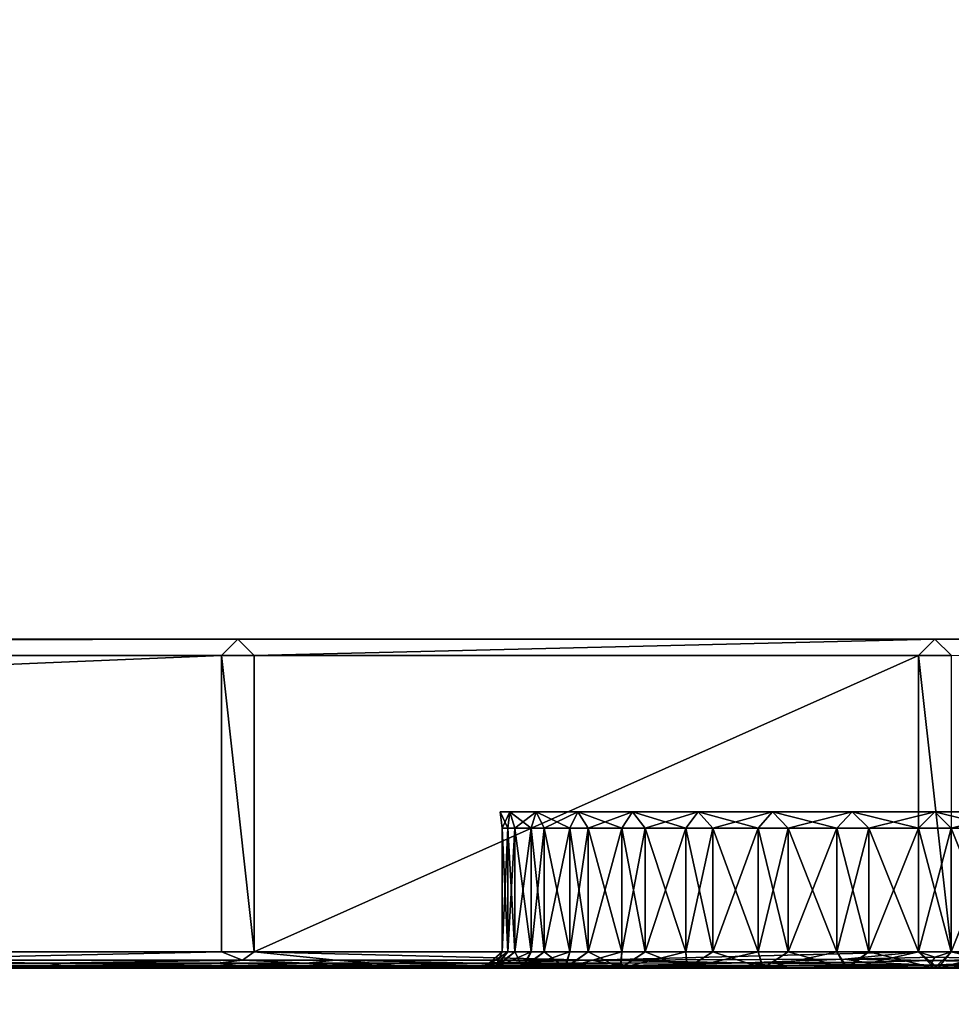
# Model space of a CAD drawing. Units: centimetres. Extents: x -99 to 40, y -20 to 80.
# Drawn here: x 21 to 26, y 4 to 10 of the extents above; entities that cross this region are included whole.
import ezdxf

# ---------------------------------------------------------------- set-up
doc = ezdxf.new("R2010")
doc.units = ezdxf.units.CM
doc.layers.get('0').update_dxf_attribs({"true_color": 0x8c58e1})

msp = doc.modelspace()

# ---------------------------------------------------------------- linework, layer by layer
at = {"color": 18, "true_color": 0x000000}
for points, invisible_edges in [([(-99.213, -20.2482, 72.487), (2.3112, 49.4106, 72.487), (40.1868, 49.4106, 72.487)], 13), ([(-99.213, -20.2482, 72.487), (40.1868, 49.4106, 72.487), (40.1868, -20.2482, 72.487)], 1), ([(-99.213, -20.2482, 74.987), (40.1868, -20.2482, 74.987), (40.1868, 49.4106, 74.987)], 12), ([(-99.213, -20.2482, 74.987), (40.1868, 49.4106, 74.987), (2.3112, 49.4106, 74.987)], 13)]:
    msp.add_3dface(points, dxfattribs=dict(at, invisible_edges=invisible_edges))
for points in [[(-21.4081, 5.8338, 64.639), (21.9665, 5.8337, 64.639), (21.9665, 5.8337, 68.539)], [(-21.4081, 5.8338, 68.539), (21.9665, 5.8337, 68.539), (21.9665, 5.8337, 72.539)], [(-21.3081, 5.7338, 64.539), (21.9665, 5.8337, 64.639), (-21.4081, 5.8338, 64.639)], [(21.9665, 5.8337, 68.539), (-21.4081, 5.8338, 68.539), (-21.4081, 5.8338, 64.639)], [(21.9665, 5.8337, 72.539), (-21.4081, 5.8338, 72.539), (-21.4081, 5.8338, 68.539)], [(21.9665, 5.8337, 64.639), (-21.3081, 5.7338, 64.539), (21.8665, 5.7337, 64.539)], [(21.9665, 5.8337, 64.639), (21.8665, 5.7337, 64.539), (22.0665, 5.7337, 64.539)], [(21.9665, 5.8337, 64.639), (26.202, 5.8337, 64.639), (26.202, 5.8337, 68.539)], [(21.9665, 5.8337, 68.539), (26.202, 5.8337, 68.539), (26.202, 5.8337, 72.539)], [(22.0665, 5.7337, 64.539), (26.202, 5.8337, 64.639), (21.9665, 5.8337, 64.639)], [(26.202, 5.8337, 68.539), (21.9665, 5.8337, 68.539), (21.9665, 5.8337, 64.639)], [(26.202, 5.8337, 72.539), (21.9665, 5.8337, 72.539), (21.9665, 5.8337, 68.539)], [(26.202, 5.8337, 64.639), (22.0665, 5.7337, 64.539), (26.102, 5.7337, 64.539)], [(26.102, 5.7337, 64.539), (26.302, 5.7337, 64.539), (26.202, 5.8337, 64.639)], [(26.202, 5.8337, 64.639), (30.1782, 5.8337, 64.639), (30.1782, 5.8337, 68.539)], [(26.202, 5.8337, 68.539), (30.1782, 5.8337, 68.539), (30.1782, 5.8337, 72.539)], [(26.302, 5.7337, 64.539), (30.1782, 5.8337, 64.639), (26.202, 5.8337, 64.639)], [(30.1782, 5.8337, 68.539), (26.202, 5.8337, 68.539), (26.202, 5.8337, 64.639)], [(30.1782, 5.8337, 72.539), (26.202, 5.8337, 72.539), (26.202, 5.8337, 68.539)], [(21.8665, 5.7337, 64.539), (-21.3081, 5.7338, 64.539), (-21.3081, 3.9338, 64.539)], [(-21.3081, 3.9338, 64.539), (21.8665, 3.9337, 64.539), (21.8665, 5.7337, 64.539)], [(22.0665, 3.9337, 64.539), (22.0665, 5.7337, 64.539), (21.8665, 5.7337, 64.539)], [(21.8665, 5.7337, 64.539), (21.8665, 3.9337, 64.539), (22.0665, 3.9337, 64.539)], [(22.0665, 3.9337, 64.539), (26.102, 3.9337, 64.539), (26.102, 5.7337, 64.539)], [(26.102, 5.7337, 64.539), (22.0665, 5.7337, 64.539), (22.0665, 3.9337, 64.539)], [(26.302, 3.9337, 64.539), (26.302, 5.7337, 64.539), (26.102, 5.7337, 64.539)], [(26.102, 5.7337, 64.539), (26.102, 3.9337, 64.539), (26.302, 3.9337, 64.539)], [(23.572, 4.6841, 68.6384), (23.5606, 4.7841, 68.539), (23.572, 4.6841, 68.4397)], [(23.572, 4.6841, 68.6384), (23.6182, 4.7841, 69.0388), (23.5606, 4.7841, 68.539)], [(23.6068, 4.6841, 68.1385), (23.5606, 4.7841, 68.539), (23.6182, 4.7841, 68.0392)], [(23.5606, 4.7841, 68.539), (23.6068, 4.6841, 68.1385), (23.572, 4.6841, 68.4397)], [(23.6182, 4.7841, 69.0388), (23.572, 4.6841, 68.6384), (23.6068, 4.6841, 68.9395)], [(23.6499, 4.6841, 69.1337), (23.6182, 4.7841, 69.0388), (23.6068, 4.6841, 68.9395)], [(23.6068, 4.6841, 68.1385), (23.6182, 4.7841, 68.0392), (23.6499, 4.6841, 67.9443)], [(23.7477, 4.6841, 67.651), (23.6182, 4.7841, 68.0392), (23.7793, 4.7841, 67.5561)], [(23.6182, 4.7841, 68.0392), (23.7477, 4.6841, 67.651), (23.6499, 4.6841, 67.9443)], [(23.7793, 4.7841, 69.5219), (23.6182, 4.7841, 69.0388), (23.6499, 4.6841, 69.1337)], [(23.6499, 4.6841, 69.1337), (23.7477, 4.6841, 69.4271), (23.7793, 4.7841, 69.5219)], [(23.8282, 4.6841, 69.6091), (23.7793, 4.7841, 69.5219), (23.7477, 4.6841, 69.4271)], [(23.7477, 4.6841, 67.651), (23.7793, 4.7841, 67.5561), (23.8282, 4.6841, 67.4689)], [(23.9829, 4.6841, 67.1936), (23.8282, 4.6841, 67.4689), (23.7793, 4.7841, 67.5561)], [(24.0319, 4.7841, 69.9716), (23.7793, 4.7841, 69.5219), (23.8282, 4.6841, 69.6091)], [(23.7793, 4.7841, 67.5561), (24.0319, 4.7841, 67.1064), (23.9829, 4.6841, 67.1936)], [(23.8282, 4.6841, 69.6091), (23.9829, 4.6841, 69.8845), (24.0319, 4.7841, 69.9716)], [(24.0958, 4.6841, 70.0485), (24.0319, 4.7841, 69.9716), (23.9829, 4.6841, 69.8845)], [(23.9829, 4.6841, 67.1936), (24.0319, 4.7841, 67.1064), (24.0958, 4.6841, 67.0295)], [(24.3002, 4.6841, 66.7837), (24.0958, 4.6841, 67.0295), (24.0319, 4.7841, 67.1064)], [(24.3642, 4.7841, 70.3713), (24.0319, 4.7841, 69.9716), (24.0958, 4.6841, 70.0485)], [(24.0319, 4.7841, 67.1064), (24.3642, 4.7841, 66.7068), (24.3002, 4.6841, 66.7837)], [(24.0958, 4.6841, 70.0485), (24.3002, 4.6841, 70.2944), (24.3642, 4.7841, 70.3713)], [(24.441, 4.6841, 70.4352), (24.3642, 4.7841, 70.3713), (24.3002, 4.6841, 70.2944)], [(24.3002, 4.6841, 66.7837), (24.3642, 4.7841, 66.7068), (24.441, 4.6841, 66.6428)], [(24.6874, 4.6841, 66.4379), (24.441, 4.6841, 66.6428), (24.3642, 4.7841, 66.7068)], [(24.3642, 4.7841, 66.7068), (24.7643, 4.7841, 66.374), (24.6874, 4.6841, 66.4379)], [(24.7643, 4.7841, 70.704), (24.3642, 4.7841, 70.3713), (24.441, 4.6841, 70.4352)], [(24.441, 4.6841, 70.4352), (24.6874, 4.6841, 70.6401), (24.7643, 4.7841, 70.704)], [(24.6874, 4.6841, 66.4379), (24.7643, 4.7841, 66.374), (24.8514, 4.6841, 66.325)], [(24.8514, 4.6841, 70.7531), (24.7643, 4.7841, 70.704), (24.6874, 4.6841, 70.6401)], [(25.128, 4.6841, 66.1693), (24.8514, 4.6841, 66.325), (24.7643, 4.7841, 66.374)], [(24.7643, 4.7841, 66.374), (25.2152, 4.7841, 66.1203), (25.128, 4.6841, 66.1693)], [(25.2152, 4.7841, 70.9577), (24.7643, 4.7841, 70.704), (24.8514, 4.6841, 70.7531)], [(24.8514, 4.6841, 70.7531), (25.128, 4.6841, 70.9087), (25.2152, 4.7841, 70.9577)], [(25.128, 4.6841, 66.1693), (25.2152, 4.7841, 66.1203), (25.31, 4.6841, 66.0886)], [(25.31, 4.6841, 70.9895), (25.2152, 4.7841, 70.9577), (25.128, 4.6841, 70.9087)], [(25.605, 4.6841, 65.9898), (25.31, 4.6841, 66.0886), (25.2152, 4.7841, 66.1203)], [(25.2152, 4.7841, 66.1203), (25.6998, 4.7841, 65.958), (25.605, 4.6841, 65.9898)], [(25.6998, 4.7841, 71.12), (25.2152, 4.7841, 70.9577), (25.31, 4.6841, 70.9895)], [(25.31, 4.6841, 70.9895), (25.605, 4.6841, 71.0883), (25.6998, 4.7841, 71.12)], [(25.605, 4.6841, 65.9898), (25.6998, 4.7841, 65.958), (25.7992, 4.6841, 65.9464)], [(25.7992, 4.6841, 71.1316), (25.6998, 4.7841, 71.12), (25.605, 4.6841, 71.0883)], [(26.1019, 4.6841, 65.9111), (25.7992, 4.6841, 65.9464), (25.6998, 4.7841, 65.958)], [(25.6998, 4.7841, 65.958), (26.2013, 4.7841, 65.8995), (26.1019, 4.6841, 65.9111)], [(26.2013, 4.7841, 71.1786), (25.6998, 4.7841, 71.12), (25.7992, 4.6841, 71.1316)], [(25.7992, 4.6841, 71.1316), (26.1019, 4.6841, 71.167), (26.2013, 4.7841, 71.1786)], [(26.1019, 4.6841, 65.9111), (26.2013, 4.7841, 65.8995), (26.3006, 4.6841, 65.9109)], [(26.3006, 4.6841, 71.1672), (26.2013, 4.7841, 71.1786), (26.1019, 4.6841, 71.167)], [(26.6031, 4.6841, 65.9455), (26.3006, 4.6841, 65.9109), (26.2013, 4.7841, 65.8995)], [(26.7024, 4.7841, 71.1211), (26.2013, 4.7841, 71.1786), (26.3006, 4.6841, 71.1672)], [(26.2013, 4.7841, 65.8995), (26.7024, 4.7841, 65.9569), (26.6031, 4.6841, 65.9455)], [(26.3006, 4.6841, 71.1672), (26.6031, 4.6841, 71.1325), (26.7024, 4.7841, 71.1211)], [(23.6068, 3.9337, 68.9395), (23.6068, 4.6841, 68.9395), (23.572, 4.6841, 68.6384)], [(23.572, 3.9337, 68.4397), (23.572, 4.6841, 68.4397), (23.6068, 4.6841, 68.1385)], [(23.572, 3.9337, 68.6384), (23.572, 4.6841, 68.6384), (23.572, 4.6841, 68.4397)], [(23.572, 4.6841, 68.6384), (23.572, 3.9337, 68.6384), (23.6068, 3.9337, 68.9395)], [(23.6068, 4.6841, 68.1385), (23.6068, 3.9337, 68.1385), (23.572, 3.9337, 68.4397)], [(23.572, 4.6841, 68.4397), (23.572, 3.9337, 68.4397), (23.572, 3.9337, 68.6384)], [(23.6499, 3.9337, 69.1337), (23.6068, 4.6841, 68.9395), (23.6068, 3.9337, 68.9395)], [(23.6068, 4.6841, 68.9395), (23.6499, 3.9337, 69.1337), (23.6499, 4.6841, 69.1337)], [(23.6068, 3.9337, 68.1385), (23.6499, 4.6841, 67.9443), (23.6499, 3.9337, 67.9443)], [(23.6499, 4.6841, 67.9443), (23.6068, 3.9337, 68.1385), (23.6068, 4.6841, 68.1385)], [(23.7477, 3.9337, 69.4271), (23.7477, 4.6841, 69.4271), (23.6499, 4.6841, 69.1337)], [(23.6499, 3.9337, 67.9443), (23.6499, 4.6841, 67.9443), (23.7477, 4.6841, 67.651)], [(23.6499, 4.6841, 69.1337), (23.6499, 3.9337, 69.1337), (23.7477, 3.9337, 69.4271)], [(23.7477, 4.6841, 67.651), (23.7477, 3.9337, 67.651), (23.6499, 3.9337, 67.9443)], [(23.8282, 3.9337, 69.6091), (23.8282, 4.6841, 69.6091), (23.7477, 4.6841, 69.4271)], [(23.7477, 3.9337, 67.651), (23.7477, 4.6841, 67.651), (23.8282, 4.6841, 67.4689)], [(23.7477, 4.6841, 69.4271), (23.7477, 3.9337, 69.4271), (23.8282, 3.9337, 69.6091)], [(23.8282, 4.6841, 67.4689), (23.8282, 3.9337, 67.4689), (23.7477, 3.9337, 67.651)], [(23.9829, 3.9337, 69.8845), (23.9829, 4.6841, 69.8845), (23.8282, 4.6841, 69.6091)], [(23.8282, 3.9337, 67.4689), (23.8282, 4.6841, 67.4689), (23.9829, 4.6841, 67.1936)], [(23.8282, 4.6841, 69.6091), (23.8282, 3.9337, 69.6091), (23.9829, 3.9337, 69.8845)], [(23.9829, 4.6841, 67.1936), (23.9829, 3.9337, 67.1936), (23.8282, 3.9337, 67.4689)], [(24.0958, 3.9337, 70.0485), (24.0958, 4.6841, 70.0485), (23.9829, 4.6841, 69.8845)], [(23.9829, 3.9337, 67.1936), (23.9829, 4.6841, 67.1936), (24.0958, 4.6841, 67.0295)], [(23.9829, 4.6841, 69.8845), (23.9829, 3.9337, 69.8845), (24.0958, 3.9337, 70.0485)], [(24.0958, 4.6841, 67.0295), (24.0958, 3.9337, 67.0295), (23.9829, 3.9337, 67.1936)], [(24.3002, 3.9337, 70.2944), (24.3002, 4.6841, 70.2944), (24.0958, 4.6841, 70.0485)], [(24.0958, 3.9337, 67.0295), (24.0958, 4.6841, 67.0295), (24.3002, 4.6841, 66.7837)], [(24.0958, 4.6841, 70.0485), (24.0958, 3.9337, 70.0485), (24.3002, 3.9337, 70.2944)], [(24.3002, 4.6841, 66.7837), (24.3002, 3.9337, 66.7837), (24.0958, 3.9337, 67.0295)], [(24.441, 3.9337, 70.4352), (24.441, 4.6841, 70.4352), (24.3002, 4.6841, 70.2944)], [(24.3002, 3.9337, 66.7837), (24.3002, 4.6841, 66.7837), (24.441, 4.6841, 66.6428)], [(24.3002, 4.6841, 70.2944), (24.3002, 3.9337, 70.2944), (24.441, 3.9337, 70.4352)], [(24.441, 4.6841, 66.6428), (24.441, 3.9337, 66.6428), (24.3002, 3.9337, 66.7837)], [(24.441, 3.9337, 66.6428), (24.441, 4.6841, 66.6428), (24.6874, 4.6841, 66.4379)], [(24.6874, 3.9337, 70.6401), (24.6874, 4.6841, 70.6401), (24.441, 4.6841, 70.4352)], [(24.6874, 4.6841, 66.4379), (24.6874, 3.9337, 66.4379), (24.441, 3.9337, 66.6428)], [(24.441, 4.6841, 70.4352), (24.441, 3.9337, 70.4352), (24.6874, 3.9337, 70.6401)], [(24.6874, 3.9337, 66.4379), (24.6874, 4.6841, 66.4379), (24.8514, 4.6841, 66.325)], [(24.8514, 3.9337, 70.7531), (24.8514, 4.6841, 70.7531), (24.6874, 4.6841, 70.6401)], [(24.8514, 4.6841, 66.325), (24.8514, 3.9337, 66.325), (24.6874, 3.9337, 66.4379)], [(24.6874, 4.6841, 70.6401), (24.6874, 3.9337, 70.6401), (24.8514, 3.9337, 70.7531)], [(24.8514, 3.9337, 66.325), (24.8514, 4.6841, 66.325), (25.128, 4.6841, 66.1693)], [(25.128, 3.9337, 70.9087), (25.128, 4.6841, 70.9087), (24.8514, 4.6841, 70.7531)], [(25.128, 4.6841, 66.1693), (25.128, 3.9337, 66.1693), (24.8514, 3.9337, 66.325)], [(24.8514, 4.6841, 70.7531), (24.8514, 3.9337, 70.7531), (25.128, 3.9337, 70.9087)], [(25.128, 3.9337, 66.1693), (25.128, 4.6841, 66.1693), (25.31, 4.6841, 66.0886)], [(25.31, 3.9337, 70.9895), (25.31, 4.6841, 70.9895), (25.128, 4.6841, 70.9087)], [(25.31, 4.6841, 66.0886), (25.31, 3.9337, 66.0886), (25.128, 3.9337, 66.1693)], [(25.128, 4.6841, 70.9087), (25.128, 3.9337, 70.9087), (25.31, 3.9337, 70.9895)], [(25.31, 3.9337, 66.0886), (25.31, 4.6841, 66.0886), (25.605, 4.6841, 65.9898)], [(25.605, 3.9337, 71.0883), (25.605, 4.6841, 71.0883), (25.31, 4.6841, 70.9895)], [(25.605, 4.6841, 65.9898), (25.605, 3.9337, 65.9898), (25.31, 3.9337, 66.0886)], [(25.31, 4.6841, 70.9895), (25.31, 3.9337, 70.9895), (25.605, 3.9337, 71.0883)], [(25.605, 3.9337, 65.9898), (25.605, 4.6841, 65.9898), (25.7992, 4.6841, 65.9464)], [(25.7992, 3.9337, 71.1316), (25.7992, 4.6841, 71.1316), (25.605, 4.6841, 71.0883)], [(25.7992, 4.6841, 65.9464), (25.7992, 3.9337, 65.9464), (25.605, 3.9337, 65.9898)], [(25.605, 4.6841, 71.0883), (25.605, 3.9337, 71.0883), (25.7992, 3.9337, 71.1316)], [(25.7992, 3.9337, 65.9464), (25.7992, 4.6841, 65.9464), (26.1019, 4.6841, 65.9111)], [(26.1019, 3.9337, 71.167), (26.1019, 4.6841, 71.167), (25.7992, 4.6841, 71.1316)], [(26.1019, 4.6841, 65.9111), (26.1019, 3.9337, 65.9111), (25.7992, 3.9337, 65.9464)], [(25.7992, 4.6841, 71.1316), (25.7992, 3.9337, 71.1316), (26.1019, 3.9337, 71.167)], [(26.1019, 3.9337, 65.9111), (26.1019, 4.6841, 65.9111), (26.3006, 4.6841, 65.9109)], [(26.3006, 3.9337, 71.1672), (26.3006, 4.6841, 71.1672), (26.1019, 4.6841, 71.167)], [(26.3006, 4.6841, 65.9109), (26.3006, 3.9337, 65.9109), (26.1019, 3.9337, 65.9111)], [(26.1019, 4.6841, 71.167), (26.1019, 3.9337, 71.167), (26.3006, 3.9337, 71.1672)], [(26.6031, 3.9337, 71.1325), (26.6031, 4.6841, 71.1325), (26.3006, 4.6841, 71.1672)], [(26.3006, 3.9337, 65.9109), (26.3006, 4.6841, 65.9109), (26.6031, 4.6841, 65.9455)], [(26.3006, 4.6841, 71.1672), (26.3006, 3.9337, 71.1672), (26.6031, 3.9337, 71.1325)], [(26.6031, 4.6841, 65.9455), (26.6031, 3.9337, 65.9455), (26.3006, 3.9337, 65.9109)], [(-21.3081, 3.9338, 64.539), (-11.6529, 3.8838, 64.589), (21.8665, 3.9337, 64.539)], [(21.8665, 3.9337, 64.539), (-11.6529, 3.8838, 64.589), (19.5096, 3.8837, 64.589)], [(19.5096, 3.8837, 64.589), (21.9943, 3.8837, 64.589), (21.8665, 3.9337, 64.539)], [(21.8665, 3.9337, 64.539), (21.9943, 3.8837, 64.589), (22.0665, 3.9337, 64.539)], [(22.0665, 3.9337, 64.539), (21.9943, 3.8837, 64.589), (22.5627, 3.8837, 64.589)], [(22.0665, 3.9337, 64.539), (24.1121, 3.8837, 64.589), (26.102, 3.9337, 64.539)], [(22.5627, 3.8837, 64.589), (24.1121, 3.8837, 64.589), (22.0665, 3.9337, 64.539)], [(23.4599, 3.8337, 68.5219), (23.572, 3.9337, 68.6384), (23.572, 3.9337, 68.4397)], [(23.4599, 3.8337, 68.5219), (23.6068, 3.9337, 68.9395), (23.572, 3.9337, 68.6384)], [(23.6068, 3.9337, 68.9395), (23.4599, 3.8337, 68.5219), (23.5202, 3.8337, 69.0612)], [(23.572, 3.9337, 68.4397), (23.527, 3.8337, 67.9861), (23.4599, 3.8337, 68.5219)], [(23.6068, 3.9337, 68.9395), (23.5202, 3.8337, 69.0612), (23.6499, 3.9337, 69.1337)], [(23.5202, 3.8337, 69.0612), (23.7477, 3.9337, 69.4271), (23.6499, 3.9337, 69.1337)], [(23.7477, 3.9337, 69.4271), (23.5202, 3.8337, 69.0612), (23.6902, 3.8337, 69.5689)], [(23.527, 3.8337, 67.9861), (23.6068, 3.9337, 68.1385), (23.6499, 3.9337, 67.9443)], [(23.527, 3.8337, 67.9861), (23.572, 3.9337, 68.4397), (23.6068, 3.9337, 68.1385)], [(23.6499, 3.9337, 67.9443), (23.6995, 3.8337, 67.4882), (23.527, 3.8337, 67.9861)], [(23.6995, 3.8337, 67.4882), (23.6499, 3.9337, 67.9443), (23.7477, 3.9337, 67.651)], [(23.7477, 3.9337, 69.4271), (23.6902, 3.8337, 69.5689), (23.8282, 3.9337, 69.6091)], [(23.6902, 3.8337, 69.5689), (23.9829, 3.9337, 69.8845), (23.8282, 3.9337, 69.6091)], [(23.9829, 3.9337, 69.8845), (23.6902, 3.8337, 69.5689), (23.9508, 3.8337, 70.031)], [(23.8282, 3.9337, 67.4689), (23.6995, 3.8337, 67.4882), (23.7477, 3.9337, 67.651)], [(23.8282, 3.9337, 67.4689), (23.9581, 3.8337, 67.0365), (23.6995, 3.8337, 67.4882)], [(23.9581, 3.8337, 67.0365), (23.8282, 3.9337, 67.4689), (23.9829, 3.9337, 67.1936)], [(23.9508, 3.8337, 70.031), (24.0958, 3.9337, 70.0485), (23.9829, 3.9337, 69.8845)], [(23.9508, 3.8337, 70.031), (24.3002, 3.9337, 70.2944), (24.0958, 3.9337, 70.0485)], [(24.3002, 3.9337, 70.2944), (23.9508, 3.8337, 70.031), (24.289, 3.8337, 70.4381)], [(24.0958, 3.9337, 67.0295), (23.9581, 3.8337, 67.0365), (23.9829, 3.9337, 67.1936)], [(24.0958, 3.9337, 67.0295), (24.2929, 3.8337, 66.636), (23.9581, 3.8337, 67.0365)], [(24.2929, 3.8337, 66.636), (24.0958, 3.9337, 67.0295), (24.3002, 3.9337, 66.7837)], [(26.102, 3.9337, 64.539), (24.1121, 3.8837, 64.589), (25.6545, 3.8879, 64.5849)], [(24.289, 3.8337, 70.4381), (24.441, 3.9337, 70.4352), (24.3002, 3.9337, 70.2944)], [(24.289, 3.8337, 70.4381), (24.6874, 3.9337, 70.6401), (24.441, 3.9337, 70.4352)], [(24.6874, 3.9337, 70.6401), (24.289, 3.8337, 70.4381), (24.6951, 3.8337, 70.7784)], [(24.2929, 3.8337, 66.636), (24.3002, 3.9337, 66.7837), (24.441, 3.9337, 66.6428)], [(24.441, 3.9337, 66.6428), (24.6966, 3.8337, 66.2987), (24.2929, 3.8337, 66.636)], [(24.6966, 3.8337, 66.2987), (24.441, 3.9337, 66.6428), (24.6874, 3.9337, 66.4379)], [(24.6966, 3.8337, 66.2987), (24.6874, 3.9337, 66.4379), (24.8514, 3.9337, 66.325)], [(24.6874, 3.9337, 70.6401), (24.6951, 3.8337, 70.7784), (24.8514, 3.9337, 70.7531)], [(24.6951, 3.8337, 70.7784), (25.128, 3.9337, 70.9087), (24.8514, 3.9337, 70.7531)], [(25.128, 3.9337, 70.9087), (24.6951, 3.8337, 70.7784), (25.1578, 3.8337, 71.0422)], [(24.8514, 3.9337, 66.325), (25.1559, 3.8337, 66.0367), (24.6966, 3.8337, 66.2987)], [(25.1559, 3.8337, 66.0367), (24.8514, 3.9337, 66.325), (25.128, 3.9337, 66.1693)], [(25.31, 3.9337, 66.0886), (25.1559, 3.8337, 66.0367), (25.128, 3.9337, 66.1693)], [(25.128, 3.9337, 70.9087), (25.1578, 3.8337, 71.0422), (25.31, 3.9337, 70.9895)], [(25.31, 3.9337, 66.0886), (25.6609, 3.8337, 65.8637), (25.1559, 3.8337, 66.0367)], [(25.1578, 3.8337, 71.0422), (25.605, 3.9337, 71.0883), (25.31, 3.9337, 70.9895)], [(25.605, 3.9337, 71.0883), (25.1578, 3.8337, 71.0422), (25.6702, 3.8337, 71.2164)], [(25.6609, 3.8337, 65.8637), (25.31, 3.9337, 66.0886), (25.605, 3.9337, 65.9898)], [(25.7992, 3.9337, 65.9464), (25.6609, 3.8337, 65.8637), (25.605, 3.9337, 65.9898)], [(25.6702, 3.8337, 71.2164), (25.7992, 3.9337, 71.1316), (25.605, 3.9337, 71.0883)], [(25.6545, 3.8879, 64.5849), (26.202, 3.9004, 64.5723), (26.102, 3.9337, 64.539)], [(25.6545, 3.8879, 64.5849), (26.1897, 3.8812, 64.6156), (26.202, 3.9004, 64.5723)], [(25.7992, 3.9337, 65.9464), (26.1982, 3.8337, 65.7988), (25.6609, 3.8337, 65.8637)], [(25.6702, 3.8337, 71.2164), (26.1019, 3.9337, 71.167), (25.7992, 3.9337, 71.1316)], [(26.1019, 3.9337, 71.167), (25.6702, 3.8337, 71.2164), (26.22, 3.8337, 71.2793)], [(26.1982, 3.8337, 65.7988), (25.7992, 3.9337, 65.9464), (26.1019, 3.9337, 65.9111)], [(26.1982, 3.8337, 65.7988), (26.1019, 3.9337, 65.9111), (26.3006, 3.9337, 65.9109)], [(26.22, 3.8337, 71.2793), (26.3006, 3.9337, 71.1672), (26.1019, 3.9337, 71.167)], [(26.102, 3.9337, 64.539), (26.202, 3.9004, 64.5723), (26.302, 3.9337, 64.539)], [(26.202, 3.9004, 64.5723), (26.1897, 3.8812, 64.6156), (26.7178, 3.8879, 64.5849)], [(26.3006, 3.9337, 65.9109), (26.7353, 3.8337, 65.8612), (26.1982, 3.8337, 65.7988)], [(26.302, 3.9337, 64.539), (26.202, 3.9004, 64.5723), (26.7178, 3.8879, 64.5849)], [(26.22, 3.8337, 71.2793), (26.6031, 3.9337, 71.1325), (26.3006, 3.9337, 71.1672)], [(26.6031, 3.9337, 71.1325), (26.22, 3.8337, 71.2793), (26.7634, 3.8337, 71.2106)], [(26.7353, 3.8337, 65.8612), (26.3006, 3.9337, 65.9109), (26.6031, 3.9337, 65.9455)], [(18.9445, 3.865, 64.8511), (20.8158, 3.865, 64.8508), (19.5096, 3.8837, 64.589)], [(20.8158, 3.865, 64.8508), (18.9445, 3.865, 64.8511), (18.9925, 3.8494, 65.2318)], [(18.9925, 3.8494, 65.2318), (20.904, 3.8494, 65.2308), (20.8158, 3.865, 64.8508)], [(18.9925, 3.8494, 65.2318), (19.0635, 3.84, 65.8496), (21.0412, 3.84, 65.8477)], [(21.0412, 3.84, 65.8477), (20.904, 3.8494, 65.2308), (18.9925, 3.8494, 65.2318)], [(21.0412, 3.84, 65.8477), (19.0635, 3.84, 65.8496), (19.1252, 3.8353, 66.6426)], [(19.1252, 3.8353, 66.6426), (21.1624, 3.8353, 66.6352), (21.0412, 3.84, 65.8477)], [(19.1252, 3.8353, 66.6426), (19.1459, 3.8337, 67.5488), (21.2029, 3.8337, 67.5273)], [(21.2029, 3.8337, 67.5273), (21.1624, 3.8353, 66.6352), (19.1252, 3.8353, 66.6426)], [(21.2029, 3.8337, 67.5273), (19.1459, 3.8337, 67.5488), (19.152, 3.8337, 68.5048)], [(19.152, 3.8337, 68.5048), (19.17, 3.8337, 69.4472), (21.2512, 3.8337, 69.3491)], [(19.152, 3.8337, 68.5048), (21.2151, 3.8337, 68.455), (21.2029, 3.8337, 67.5273)], [(21.2512, 3.8337, 69.3491), (21.2151, 3.8337, 68.455), (19.152, 3.8337, 68.5048)], [(21.2512, 3.8337, 69.3491), (19.17, 3.8337, 69.4472), (19.2258, 3.8337, 70.3978)], [(19.2258, 3.8337, 70.3978), (19.345, 3.8337, 71.3785), (21.5172, 3.8337, 71.0534)], [(19.2258, 3.8337, 70.3978), (21.3417, 3.8337, 70.2138), (21.2512, 3.8337, 69.3491)], [(21.5172, 3.8337, 71.0534), (21.3417, 3.8337, 70.2138), (19.2258, 3.8337, 70.3978)], [(21.5172, 3.8337, 71.0534), (19.345, 3.8337, 71.3785), (19.5798, 3.8337, 72.539)], [(19.5096, 3.8837, 64.589), (20.8158, 3.865, 64.8508), (21.9943, 3.8837, 64.589)], [(19.5798, 3.8337, 72.539), (22.0091, 3.8337, 71.708), (21.5172, 3.8337, 71.0534)], [(19.5798, 3.8337, 72.539), (22.0706, 3.8337, 72.539), (23.0489, 3.8337, 72.0178)], [(23.0489, 3.8337, 72.0178), (22.0091, 3.8337, 71.708), (19.5798, 3.8337, 72.539)], [(21.9943, 3.8837, 64.589), (20.8158, 3.865, 64.8508), (21.8436, 3.865, 64.8379)], [(21.9701, 3.8494, 65.1987), (21.8436, 3.865, 64.8379), (20.8158, 3.865, 64.8508)], [(20.8158, 3.865, 64.8508), (20.904, 3.8494, 65.2308), (21.9701, 3.8494, 65.1987)], [(21.9701, 3.8494, 65.1987), (20.904, 3.8494, 65.2308), (21.0412, 3.84, 65.8477)], [(21.0412, 3.84, 65.8477), (22.172, 3.84, 65.7834), (21.9701, 3.8494, 65.1987)], [(22.5551, 3.8347, 66.6204), (22.172, 3.84, 65.7834), (21.0412, 3.84, 65.8477)], [(21.0412, 3.84, 65.8477), (21.1624, 3.8353, 66.6352), (22.5551, 3.8347, 66.6204)], [(22.5551, 3.8347, 66.6204), (21.1624, 3.8353, 66.6352), (21.2029, 3.8337, 67.5273)], [(21.2029, 3.8337, 67.5273), (22.4379, 3.8337, 67.5752), (22.5551, 3.8347, 66.6204)], [(22.4459, 3.8337, 68.4282), (22.4379, 3.8337, 67.5752), (21.2029, 3.8337, 67.5273)], [(21.2029, 3.8337, 67.5273), (21.2151, 3.8337, 68.455), (22.4459, 3.8337, 68.4282)], [(22.4459, 3.8337, 68.4282), (21.2151, 3.8337, 68.455), (21.2512, 3.8337, 69.3491)], [(22.621, 3.8337, 69.9842), (22.4982, 3.8337, 69.2368), (21.2512, 3.8337, 69.3491)], [(21.2512, 3.8337, 69.3491), (22.4982, 3.8337, 69.2368), (22.4459, 3.8337, 68.4282)], [(21.2512, 3.8337, 69.3491), (21.3417, 3.8337, 70.2138), (22.621, 3.8337, 69.9842)], [(22.621, 3.8337, 69.9842), (21.3417, 3.8337, 70.2138), (21.5172, 3.8337, 71.0534)], [(23.2329, 3.8337, 71.1876), (22.8405, 3.8337, 70.6538), (21.5172, 3.8337, 71.0534)], [(21.5172, 3.8337, 71.0534), (22.8405, 3.8337, 70.6538), (22.621, 3.8337, 69.9842)], [(21.5172, 3.8337, 71.0534), (22.0091, 3.8337, 71.708), (23.2329, 3.8337, 71.1876)], [(21.8436, 3.865, 64.8379), (22.3808, 3.865, 64.8003), (21.9943, 3.8837, 64.589)], [(22.3808, 3.865, 64.8003), (21.8436, 3.865, 64.8379), (21.9701, 3.8494, 65.1987)], [(21.9701, 3.8494, 65.1987), (22.5287, 3.8494, 65.1046), (22.3808, 3.865, 64.8003)], [(21.9701, 3.8494, 65.1987), (22.172, 3.84, 65.7834), (22.7678, 3.84, 65.5952)], [(22.7678, 3.84, 65.5952), (22.5287, 3.8494, 65.1046), (21.9701, 3.8494, 65.1987)], [(21.9943, 3.8837, 64.589), (22.3808, 3.865, 64.8003), (22.5627, 3.8837, 64.589)], [(23.2329, 3.8337, 71.1876), (22.0091, 3.8337, 71.708), (23.0489, 3.8337, 72.0178)], [(23.0489, 3.8337, 72.0178), (22.0706, 3.8337, 72.539), (23.8415, 3.8337, 72.539)], [(22.7678, 3.84, 65.5952), (22.172, 3.84, 65.7834), (22.5551, 3.8347, 66.6204)], [(22.5627, 3.8837, 64.589), (22.3808, 3.865, 64.8003), (22.7892, 3.865, 64.7561)], [(22.9402, 3.8494, 64.9943), (22.7892, 3.865, 64.7561), (22.3808, 3.865, 64.8003)], [(22.3808, 3.865, 64.8003), (22.5287, 3.8494, 65.1046), (22.9402, 3.8494, 64.9943)], [(22.5551, 3.8347, 66.6204), (22.4379, 3.8337, 67.5752), (23.157, 3.8337, 67.7704)], [(23.157, 3.8337, 67.7704), (22.4379, 3.8337, 67.5752), (22.4459, 3.8337, 68.4282)], [(22.4459, 3.8337, 68.4282), (22.4982, 3.8337, 69.2368), (23.1956, 3.8337, 69.1351)], [(22.4459, 3.8337, 68.4282), (23.1379, 3.8337, 68.4671), (23.157, 3.8337, 67.7704)], [(23.1956, 3.8337, 69.1351), (23.1379, 3.8337, 68.4671), (22.4459, 3.8337, 68.4282)], [(23.1956, 3.8337, 69.1351), (22.4982, 3.8337, 69.2368), (22.621, 3.8337, 69.9842)], [(22.9402, 3.8494, 64.9943), (22.5287, 3.8494, 65.1046), (22.7678, 3.84, 65.5952)], [(22.5551, 3.8347, 66.6204), (23.1037, 3.8353, 66.1489), (22.7678, 3.84, 65.5952)], [(23.5421, 3.8337, 66.6427), (23.1037, 3.8353, 66.1489), (22.5551, 3.8347, 66.6204)], [(22.5551, 3.8347, 66.6204), (23.2821, 3.8337, 67.1329), (23.5421, 3.8337, 66.6427)], [(23.157, 3.8337, 67.7704), (23.2821, 3.8337, 67.1329), (22.5551, 3.8347, 66.6204)], [(22.5627, 3.8837, 64.589), (23.4307, 3.865, 64.7239), (24.1121, 3.8837, 64.589)], [(22.7892, 3.865, 64.7561), (23.4307, 3.865, 64.7239), (22.5627, 3.8837, 64.589)], [(22.621, 3.8337, 69.9842), (23.3402, 3.8337, 69.7534), (23.1956, 3.8337, 69.1351)], [(22.621, 3.8337, 69.9842), (22.8405, 3.8337, 70.6538), (23.5817, 3.8337, 70.301)], [(23.5817, 3.8337, 70.301), (23.3402, 3.8337, 69.7534), (22.621, 3.8337, 69.9842)], [(22.7678, 3.84, 65.5952), (23.1853, 3.84, 65.3746), (22.9402, 3.8494, 64.9943)], [(23.5153, 3.8353, 65.8233), (23.1853, 3.84, 65.3746), (22.7678, 3.84, 65.5952)], [(22.7678, 3.84, 65.5952), (23.1037, 3.8353, 66.1489), (23.5153, 3.8353, 65.8233)], [(23.4307, 3.865, 64.7239), (22.7892, 3.865, 64.7561), (22.9402, 3.8494, 64.9943)], [(23.5817, 3.8337, 70.301), (22.8405, 3.8337, 70.6538), (23.2329, 3.8337, 71.1876)], [(22.9402, 3.8494, 64.9943), (23.565, 3.8494, 64.9136), (23.4307, 3.865, 64.7239)], [(22.9402, 3.8494, 64.9943), (23.1853, 3.84, 65.3746), (23.7816, 3.84, 65.2132)], [(23.7816, 3.84, 65.2132), (23.565, 3.8494, 64.9136), (22.9402, 3.8494, 64.9943)], [(24.6543, 3.8337, 71.7285), (23.8747, 3.8337, 71.5278), (23.0489, 3.8337, 72.0178)], [(23.8415, 3.8337, 72.539), (24.2689, 3.8337, 72.1305), (23.0489, 3.8337, 72.0178)], [(23.0489, 3.8337, 72.0178), (23.8747, 3.8337, 71.5278), (23.2329, 3.8337, 71.1876)], [(23.0489, 3.8337, 72.0178), (24.2689, 3.8337, 72.1305), (24.6543, 3.8337, 71.7285)], [(23.5153, 3.8353, 65.8233), (23.1037, 3.8353, 66.1489), (23.5421, 3.8337, 66.6427)], [(23.4599, 3.8337, 68.5219), (23.1379, 3.8337, 68.4671), (23.1956, 3.8337, 69.1351)], [(23.157, 3.8337, 67.7704), (23.1379, 3.8337, 68.4671), (23.4599, 3.8337, 68.5219)], [(23.4599, 3.8337, 68.5219), (23.527, 3.8337, 67.9861), (23.157, 3.8337, 67.7704)], [(23.6995, 3.8337, 67.4882), (23.2821, 3.8337, 67.1329), (23.157, 3.8337, 67.7704)], [(23.157, 3.8337, 67.7704), (23.527, 3.8337, 67.9861), (23.6995, 3.8337, 67.4882)], [(23.7816, 3.84, 65.2132), (23.1853, 3.84, 65.3746), (23.5153, 3.8353, 65.8233)], [(23.6902, 3.8337, 69.5689), (23.5202, 3.8337, 69.0612), (23.1956, 3.8337, 69.1351)], [(23.1956, 3.8337, 69.1351), (23.5202, 3.8337, 69.0612), (23.4599, 3.8337, 68.5219)], [(23.1956, 3.8337, 69.1351), (23.3402, 3.8337, 69.7534), (23.6902, 3.8337, 69.5689)], [(23.2329, 3.8337, 71.1876), (23.9302, 3.8337, 70.7569), (23.5817, 3.8337, 70.301)], [(23.2329, 3.8337, 71.1876), (23.8747, 3.8337, 71.5278), (24.3957, 3.8337, 71.1003)], [(24.3957, 3.8337, 71.1003), (23.9302, 3.8337, 70.7569), (23.2329, 3.8337, 71.1876)], [(23.5421, 3.8337, 66.6427), (23.2821, 3.8337, 67.1329), (23.6995, 3.8337, 67.4882)], [(23.6902, 3.8337, 69.5689), (23.3402, 3.8337, 69.7534), (23.5817, 3.8337, 70.301)], [(24.1121, 3.8837, 64.589), (23.4307, 3.865, 64.7239), (24.2155, 3.8654, 64.6985)], [(24.3414, 3.8496, 64.8543), (24.2155, 3.8654, 64.6985), (23.4307, 3.865, 64.7239)], [(23.4307, 3.865, 64.7239), (23.565, 3.8494, 64.9136), (24.3414, 3.8496, 64.8543)], [(23.5153, 3.8353, 65.8233), (24.0654, 3.8353, 65.5799), (23.7816, 3.84, 65.2132)], [(23.5153, 3.8353, 65.8233), (23.9208, 3.8337, 66.2664), (24.4017, 3.8337, 65.9709)], [(24.4017, 3.8337, 65.9709), (24.0654, 3.8353, 65.5799), (23.5153, 3.8353, 65.8233)], [(23.5421, 3.8337, 66.6427), (23.9208, 3.8337, 66.2664), (23.5153, 3.8353, 65.8233)], [(24.2929, 3.8337, 66.636), (23.9208, 3.8337, 66.2664), (23.5421, 3.8337, 66.6427)], [(23.6995, 3.8337, 67.4882), (23.9581, 3.8337, 67.0365), (23.5421, 3.8337, 66.6427)], [(23.5421, 3.8337, 66.6427), (23.9581, 3.8337, 67.0365), (24.2929, 3.8337, 66.636)], [(24.3414, 3.8496, 64.8543), (23.565, 3.8494, 64.9136), (23.7816, 3.84, 65.2132)], [(24.289, 3.8337, 70.4381), (23.9508, 3.8337, 70.031), (23.5817, 3.8337, 70.301)], [(23.5817, 3.8337, 70.301), (23.9302, 3.8337, 70.7569), (24.289, 3.8337, 70.4381)], [(23.5817, 3.8337, 70.301), (23.9508, 3.8337, 70.031), (23.6902, 3.8337, 69.5689)], [(23.7816, 3.84, 65.2132), (24.5105, 3.8401, 65.1017), (24.3414, 3.8496, 64.8543)], [(24.7178, 3.8353, 65.4123), (24.5105, 3.8401, 65.1017), (23.7816, 3.84, 65.2132)], [(23.7816, 3.84, 65.2132), (24.0654, 3.8353, 65.5799), (24.7178, 3.8353, 65.4123)], [(23.8415, 3.8337, 72.539), (25.1269, 3.8337, 72.539), (25.3011, 3.8337, 72.1938)], [(25.3011, 3.8337, 72.1938), (24.2689, 3.8337, 72.1305), (23.8415, 3.8337, 72.539)], [(24.3957, 3.8337, 71.1003), (23.8747, 3.8337, 71.5278), (24.6543, 3.8337, 71.7285)], [(24.4017, 3.8337, 65.9709), (23.9208, 3.8337, 66.2664), (24.2929, 3.8337, 66.636)], [(24.289, 3.8337, 70.4381), (23.9302, 3.8337, 70.7569), (24.3957, 3.8337, 71.1003)], [(24.7178, 3.8353, 65.4123), (24.0654, 3.8353, 65.5799), (24.4017, 3.8337, 65.9709)], [(24.1121, 3.8837, 64.589), (25.0541, 3.8666, 64.6751), (25.6545, 3.8879, 64.5849)], [(24.2155, 3.8654, 64.6985), (25.0541, 3.8666, 64.6751), (24.1121, 3.8837, 64.589)], [(25.0541, 3.8666, 64.6751), (24.2155, 3.8654, 64.6985), (24.3414, 3.8496, 64.8543)], [(24.6543, 3.8337, 71.7285), (24.2689, 3.8337, 72.1305), (25.3011, 3.8337, 72.1938)], [(24.3957, 3.8337, 71.1003), (24.6951, 3.8337, 70.7784), (24.289, 3.8337, 70.4381)], [(24.2929, 3.8337, 66.636), (24.6966, 3.8337, 66.2987), (24.4017, 3.8337, 65.9709)], [(24.3414, 3.8496, 64.8543), (25.2075, 3.8504, 64.8081), (25.0541, 3.8666, 64.6751)], [(25.3263, 3.8405, 65.0309), (25.2075, 3.8504, 64.8081), (24.3414, 3.8496, 64.8543)], [(24.3414, 3.8496, 64.8543), (24.5105, 3.8401, 65.1017), (25.3263, 3.8405, 65.0309)], [(25.1578, 3.8337, 71.0422), (24.6951, 3.8337, 70.7784), (24.3957, 3.8337, 71.1003)], [(24.6543, 3.8337, 71.7285), (24.9557, 3.8337, 71.3398), (24.3957, 3.8337, 71.1003)], [(24.3957, 3.8337, 71.1003), (24.9557, 3.8337, 71.3398), (25.1578, 3.8337, 71.0422)], [(24.4017, 3.8337, 65.9709), (24.9582, 3.8337, 65.7576), (24.7178, 3.8353, 65.4123)], [(25.1559, 3.8337, 66.0367), (24.9582, 3.8337, 65.7576), (24.4017, 3.8337, 65.9709)], [(24.4017, 3.8337, 65.9709), (24.6966, 3.8337, 66.2987), (25.1559, 3.8337, 66.0367)], [(25.3263, 3.8405, 65.0309), (24.5105, 3.8401, 65.1017), (24.7178, 3.8353, 65.4123)], [(24.6543, 3.8337, 71.7285), (25.4599, 3.8337, 71.8439), (25.5876, 3.8337, 71.4843)], [(25.5876, 3.8337, 71.4843), (24.9557, 3.8337, 71.3398), (24.6543, 3.8337, 71.7285)], [(25.3011, 3.8337, 72.1938), (25.4599, 3.8337, 71.8439), (24.6543, 3.8337, 71.7285)], [(24.7178, 3.8353, 65.4123), (25.4364, 3.8354, 65.3141), (25.3263, 3.8405, 65.0309)], [(25.5638, 3.8337, 65.6283), (25.4364, 3.8354, 65.3141), (24.7178, 3.8353, 65.4123)], [(24.7178, 3.8353, 65.4123), (24.9582, 3.8337, 65.7576), (25.5638, 3.8337, 65.6283)], [(25.1578, 3.8337, 71.0422), (24.9557, 3.8337, 71.3398), (25.5876, 3.8337, 71.4843)], [(25.5638, 3.8337, 65.6283), (24.9582, 3.8337, 65.7576), (25.1559, 3.8337, 66.0367)], [(25.6545, 3.8879, 64.5849), (25.0541, 3.8666, 64.6751), (25.7707, 3.871, 64.649)], [(26.1794, 3.8529, 64.7543), (25.7707, 3.871, 64.649), (25.0541, 3.8666, 64.6751)], [(25.0541, 3.8666, 64.6751), (25.2075, 3.8504, 64.8081), (26.1794, 3.8529, 64.7543)], [(25.3011, 3.8337, 72.1938), (25.1269, 3.8337, 72.539), (26.1615, 3.8337, 72.539)], [(25.1559, 3.8337, 66.0367), (25.6609, 3.8337, 65.8637), (25.5638, 3.8337, 65.6283)], [(25.5876, 3.8337, 71.4843), (25.6702, 3.8337, 71.2164), (25.1578, 3.8337, 71.0422)], [(26.1794, 3.8529, 64.7543), (25.2075, 3.8504, 64.8081), (25.3263, 3.8405, 65.0309)], [(26.1615, 3.8337, 72.539), (26.2489, 3.8337, 72.2229), (25.3011, 3.8337, 72.1938)], [(26.2977, 3.8337, 71.8947), (25.4599, 3.8337, 71.8439), (25.3011, 3.8337, 72.1938)], [(25.3011, 3.8337, 72.1938), (26.2489, 3.8337, 72.2229), (26.2977, 3.8337, 71.8947)], [(25.3263, 3.8405, 65.0309), (26.1788, 3.8408, 65.0056), (26.1794, 3.8529, 64.7543)], [(26.1838, 3.8355, 65.2821), (26.1788, 3.8408, 65.0056), (25.3263, 3.8405, 65.0309)], [(25.3263, 3.8405, 65.0309), (25.4364, 3.8354, 65.3141), (26.1838, 3.8355, 65.2821)], [(26.1838, 3.8355, 65.2821), (25.4364, 3.8354, 65.3141), (25.5638, 3.8337, 65.6283)], [(25.5876, 3.8337, 71.4843), (25.4599, 3.8337, 71.8439), (26.2977, 3.8337, 71.8947)], [(25.5638, 3.8337, 65.6283), (26.1918, 3.8337, 65.5844), (26.1838, 3.8355, 65.2821)], [(26.1982, 3.8337, 65.7988), (26.1918, 3.8337, 65.5844), (25.5638, 3.8337, 65.6283)], [(25.5638, 3.8337, 65.6283), (25.6609, 3.8337, 65.8637), (26.1982, 3.8337, 65.7988)], [(26.22, 3.8337, 71.2793), (25.6702, 3.8337, 71.2164), (25.5876, 3.8337, 71.4843)], [(26.2977, 3.8337, 71.8947), (26.2689, 3.8337, 71.5426), (25.5876, 3.8337, 71.4843)], [(25.5876, 3.8337, 71.4843), (26.2689, 3.8337, 71.5426), (26.22, 3.8337, 71.2793)], [(25.7707, 3.871, 64.649), (26.1897, 3.8812, 64.6156), (25.6545, 3.8879, 64.5849)], [(26.1897, 3.8812, 64.6156), (25.7707, 3.871, 64.649), (26.1794, 3.8529, 64.7543)], [(26.1615, 3.8337, 72.539), (27.1798, 3.8337, 72.539), (27.2156, 3.8337, 72.2325)], [(27.2156, 3.8337, 72.2325), (26.2489, 3.8337, 72.2229), (26.1615, 3.8337, 72.539)], [(26.1794, 3.8529, 64.7543), (26.1788, 3.8408, 65.0056), (27.0181, 3.8405, 65.0305)], [(27.0181, 3.8405, 65.0305), (26.1788, 3.8408, 65.0056), (26.1838, 3.8355, 65.2821)], [(26.1794, 3.8529, 64.7543), (26.5916, 3.871, 64.649), (26.1897, 3.8812, 64.6156)], [(27.2744, 3.8666, 64.675), (26.5916, 3.871, 64.649), (26.1794, 3.8529, 64.7543)], [(26.1794, 3.8529, 64.7543), (27.1267, 3.8504, 64.8079), (27.2744, 3.8666, 64.675)], [(27.0181, 3.8405, 65.0305), (27.1267, 3.8504, 64.8079), (26.1794, 3.8529, 64.7543)], [(26.1838, 3.8355, 65.2821), (26.923, 3.8354, 65.3135), (27.0181, 3.8405, 65.0305)], [(26.1838, 3.8355, 65.2821), (26.1918, 3.8337, 65.5844), (26.8158, 3.8337, 65.6274)], [(26.8158, 3.8337, 65.6274), (26.923, 3.8354, 65.3135), (26.1838, 3.8355, 65.2821)], [(26.7178, 3.8879, 64.5849), (26.1897, 3.8812, 64.6156), (26.5916, 3.871, 64.649)], [(26.8158, 3.8337, 65.6274), (26.1918, 3.8337, 65.5844), (26.1982, 3.8337, 65.7988)], [(26.1982, 3.8337, 65.7988), (26.7353, 3.8337, 65.8612), (26.8158, 3.8337, 65.6274)], [(26.22, 3.8337, 71.2793), (26.2689, 3.8337, 71.5426), (26.9769, 3.8337, 71.5235)], [(26.9769, 3.8337, 71.5235), (26.7634, 3.8337, 71.2106), (26.22, 3.8337, 71.2793)], [(26.2977, 3.8337, 71.8947), (26.2489, 3.8337, 72.2229), (27.2156, 3.8337, 72.2325)], [(26.9769, 3.8337, 71.5235), (26.2689, 3.8337, 71.5426), (26.2977, 3.8337, 71.8947)], [(26.2977, 3.8337, 71.8947), (27.1738, 3.8337, 71.9019), (26.9769, 3.8337, 71.5235)], [(27.2156, 3.8337, 72.2325), (27.1738, 3.8337, 71.9019), (26.2977, 3.8337, 71.8947)]]:
    msp.add_3dface(points, dxfattribs=at)

doc.saveas('drawing.dxf')
